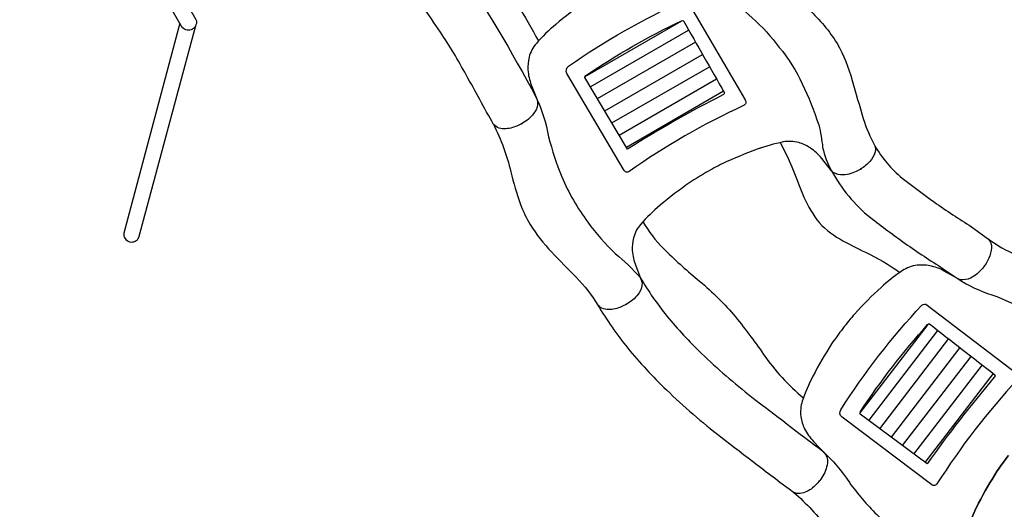
# Model space of a CAD drawing. Extents: x -515 to 455, y -429 to 412.
# Drawn here: x -257 to -176, y -222 to -182 of the extents above; entities that cross this region are included whole.
import ezdxf

# ---------------------------------------------------------------- set-up
doc = ezdxf.new("R2010")
doc.units = 0
doc.header["$LTSCALE"] = 10
doc.header["$MEASUREMENT"] = 0
doc.layers.get('Defpoints').update_dxf_attribs({"linetype": 'CONTINUOUS'})
for name, color, linetype in [('PW_CHECK', 220, 'CONTINUOUS'), ('PW_DIMS_ASTM', 30, 'CONTINUOUS'), ('PW_STRUCTURE', 140, 'CONTINUOUS')]:
    doc.layers.add(name, color=color, linetype=linetype)
doc.styles.add('PW-DIMS', font='arial.ttf', dxfattribs={"width": 0.8, "height": 6})
doc.dimstyles.new('PW-DETAIL', dxfattribs={"dimtxt": 8, "dimasz": 8, "dimexe": 3, "dimexo": 2, "dimgap": 1.5, "dimtad": 0, "dimtih": 1, "dimtoh": 1, "dimrnd": 1, "dimzin": 12, "dimdsep": 46, "dimlunit": 3, "dimtxsty": 'PW-DIMS', "dimcen": 0.03, "dimse1": 1, "dimse2": 1, "dimclrd": 256, "dimclre": 256, "dimclrt": 256, "dimadec": 0, "dimazin": 0, "dimtfac": 0.2, "dimtix": 1, "dimtofl": 0, "dimtmove": 0, "dimatfit": 3, "dimfxl": 1, "dimtolj": 1, "dimtzin": 0, "dimarcsym": 0})

# ---------------------------------------------------------------- blocks, each defined once
blk = doc.blocks.new('*D4')
at = {"layer": 'Defpoints', "color": 0, "transparency": 16777216}
for p in [(-75.275, 379.07), (-498.849, -428.448), (41.677, -428.448)]:
    blk.add_point(p, dxfattribs=at)
at = {"layer": 'PW_DIMS_ASTM', "lineweight": -2, "transparency": 16777216}
for p, q in [((-498.849, 371.07), (-498.849, -14.78)), ((-498.849, -420.448), (-498.849, -34.598))]:
    blk.add_line(p, q, dxfattribs=at)
at = {"layer": 'PW_DIMS_ASTM', "transparency": 16777216}
for points in [[(-500.183, 371.07), (-497.516, 371.07), (-498.849, 379.07)], [(-500.183, -420.448), (-497.516, -420.448), (-498.849, -428.448)]]:
    blk.add_solid(points, dxfattribs=at)
at = {"layer": 'PW_DIMS_ASTM', "transparency": 16777216, "char_height": 6, "attachment_point": 5, "style": 'PW-DIMS'}
for s, insert in [('\\A1;67\'-4"', (-498.849, -20.125)), ('\\A1;[20.53M]', (-498.849, -30.034))]:
    blk.add_mtext(s, dxfattribs=dict(at, insert=insert))

msp = doc.modelspace()

# ---------------------------------------------------------------- linework, layer by layer
at = {"layer": 'PW_CHECK'}
for p in [(-215.568, -190.595, 68), (-215.568, -190.595, 68), (-187.722, -194.301, 56), (-187.722, -194.302, 56), (-177.574, -202.26, 43.988), (-177.574, -202.26, 43.988), (-177.573, -202.261, 43.988), (-207.002, -205.432, 56), (-207.002, -205.432, 56), (-191.127, -219.921, 43.988), (-191.127, -219.921, 43.988), (-191.127, -219.921, 43.988)]:
    msp.add_point(p, dxfattribs=at)
at = {"layer": 'PW_STRUCTURE'}
for points, elevation in [([(-251.051, -166.826), (-242.273, -182.03, -0.83753), (-243.394, -182.677), (-252.3, -167.252)], 72), ([(-220.853, -177.462, -0.020948), (-214.375, -188.394, -0.020948)], 72), ([(-195.13, -177.558, 0.059937), (-193.531, -179.626, 0.012536), (-191.97, -181.224, -0.069091), (-189.666, -184.003, -0.06465), (-188.427, -187.023, 0.003914), (-187.525, -190.154, 0.049951), (-186.564, -192.395, -0.291471)], 68), ([(-217.631, -177.762, -0.002705), (-214.162, -183.792, 0.415732)], 72), ([(-198.687, -179.615, 0.074112), (-196.627, -181.887, -0.050227), (-194.408, -184.325, -0.07023), (-192.539, -187.309, -0.039089), (-191.175, -190.686, -0.037253), (-190.851, -192.529, 0.079697), (-190.121, -194.453, -4.502642)], 68), ([(-210.324, -180.581, 0.022835), (-212.756, -182.441, 0.038347), (-214.345, -183.997, 0.117439), (-214.94, -185.124, 0.080081), (-215.035, -186.166, 0.07567), (-214.76, -187.401), (-214.282, -188.632), (-214.239, -188.803, -0.175553), (-214.479, -189.617, -0.118713), (-215.393, -190.493, -0.064142), (-216.299, -190.903, -0.137085), (-217.402, -190.947, -0.124676), (-217.865, -190.638, 0.000874), (-220.099, -186.578, 0.020759), (-222.22, -183.065, 0.002076), (-223.706, -180.888, -0.018888)], 72), ([(-210.324, -180.581, 0.022835), (-212.756, -182.441, 0.038347), (-214.345, -183.997, 0.117439), (-214.94, -185.124, 0.080081), (-215.035, -186.166, 0.07567), (-214.76, -187.401), (-214.282, -188.632), (-214.239, -188.803, -0.175553), (-214.479, -189.617, -0.118713), (-215.393, -190.493, -0.064142), (-216.299, -190.903, -0.137085), (-217.402, -190.947, -0.124676), (-217.865, -190.638)], 68), ([(-243.586, -182.343), (-248.204, -199.579, 0.8451), (-246.953, -199.913), (-242.297, -182.534)], 72), ([(-214.375, -188.394, -0.064451), (-213.339, -191.659, 0.035304), (-212.262, -194.94, 0.057331), (-210.117, -198.676, 0.044731), (-207.864, -201.242, -0.041096), (-205.809, -203.231, 12612.027756)], 68), ([(-217.865, -190.638, -0.059842), (-216.443, -194.529, 0.022648), (-215.647, -197.21, 0.049297), (-214.843, -198.87, 0.058573), (-213.093, -201.101, 0.010865), (-211.071, -203.188, -0.057073), (-209.299, -205.475, -13.904627)], 68), ([(-186.564, -192.395, -0.191491), (-186.63, -193.15, -0.084689), (-187.139, -193.851, -0.06649), (-187.947, -194.43, -0.1067), (-189.162, -194.784, -0.145495), (-189.988, -194.585), (-190.113, -194.462), (-190.931, -193.426, 0.07567), (-191.863, -192.571, 0.080081), (-192.813, -192.132, 0.117439), (-194.086, -192.084, 0.038347), (-196.228, -192.681, 0.022835), (-199.055, -193.858, 0.020552), (-200.429, -194.6, 0.020552), (-201.758, -195.418, 0.022835), (-204.19, -197.278, 0.038347), (-205.779, -198.834, 0.117439), (-206.373, -199.961, 0.080081), (-206.469, -201.003, 0.07567), (-206.194, -202.238), (-205.716, -203.469), (-205.673, -203.641, -0.175553), (-205.913, -204.454, -0.118713), (-206.827, -205.33, -0.064142), (-207.732, -205.74, -0.137085), (-208.836, -205.784, -0.124676), (-209.299, -205.475)], 56), ([(-186.564, -192.395, -0.191491), (-186.63, -193.149, -0.084689), (-187.139, -193.851, -0.06649), (-187.947, -194.43, -0.1067), (-189.163, -194.784, -0.145495), (-189.988, -194.585), (-190.114, -194.462), (-190.931, -193.426, 0.07567), (-191.863, -192.57, 0.080081), (-192.813, -192.132, 0.117439), (-194.086, -192.083, 0.038347), (-196.229, -192.681, 0.022835), (-199.055, -193.858, 0.020552), (-200.429, -194.6, 0.020552), (-201.758, -195.418, 0.022835), (-204.19, -197.278, 0.038347), (-205.779, -198.834, 0.117439), (-206.373, -199.961, 0.080081), (-206.469, -201.003, 0.07567), (-206.194, -202.238), (-205.716, -203.469), (-205.673, -203.641, -0.175553), (-205.913, -204.454, -0.118713), (-206.827, -205.33, -0.064142), (-207.732, -205.74, -0.137085), (-208.836, -205.784, -0.124676), (-209.299, -205.475)], 68), ([(-194.334, -192.135, -0.024682), (-193.392, -194.126, 0.001541), (-192.504, -196.333, 0.064101), (-191.325, -198.467, 0.097063), (-189.443, -200.041, 0.017168), (-187.331, -201.138, -0.040596), (-184.512, -202.788, -6.433139)], 56), ([(-186.564, -192.395, 0.088782), (-184.336, -195.054, 0.008846), (-181.686, -197.019, 0.012748), (-178.628, -199.046), (-177.234, -200.055)], 56), ([(-190.121, -194.453, 0.098231), (-186.928, -198.296, 0.009096), (-184.082, -200.407, 0.012352), (-180.95, -202.488), (-179.732, -203.317)], 56), ([(-205.596, -198.629, 0.068896), (-203.907, -200.835, 0.023912), (-201.144, -203.344, -0.040889), (-198.158, -206.25, -0.017554), (-195.694, -209.52, 0.069258), (-192.431, -213.098, 0.2913)], 56), ([(-177.234, -200.055, -0.191491), (-177.006, -200.777, -0.084689), (-177.208, -201.62, -0.06649), (-177.733, -202.464, -0.1067), (-178.72, -203.257, -0.145495), (-179.559, -203.388), (-179.722, -203.323), (-180.874, -202.679, 0.07567), (-182.062, -202.245, 0.080081), (-183.108, -202.204, 0.117439), (-184.302, -202.646, 0.038347), (-186.053, -204.018, 0.022835), (-188.214, -206.187, 0.020552), (-189.199, -207.398, 0.020552), (-190.114, -208.663, 0.022835), (-191.65, -211.312, 0.038347), (-192.522, -213.358, 0.117439), (-192.64, -214.626, 0.080081), (-192.33, -215.625, 0.07567), (-191.603, -216.661), (-190.69, -217.616), (-190.584, -217.757, -0.175553), (-190.495, -218.601, -0.118713), (-191.004, -219.76, -0.064142), (-191.684, -220.485, -0.137085), (-192.687, -220.948, -0.124676), (-193.233, -220.84)], 43.988), ([(-177.234, -200.055, -0.191491), (-177.006, -200.777, -0.084689), (-177.208, -201.62, -0.06649), (-177.733, -202.464, -0.1067), (-178.72, -203.257, -0.145495), (-179.559, -203.388), (-179.722, -203.323), (-180.874, -202.679, 0.07567), (-182.062, -202.245, 0.080081), (-183.108, -202.204, 0.117439), (-184.302, -202.646, 0.038347), (-186.053, -204.018, 0.022835), (-188.214, -206.187, 0.020552), (-189.199, -207.398, 0.020552), (-190.114, -208.663, 0.022835), (-191.65, -211.312, 0.038347), (-192.522, -213.358, 0.117439), (-192.64, -214.626, 0.080081), (-192.33, -215.625, 0.07567), (-191.603, -216.661), (-190.69, -217.616), (-190.584, -217.757, -0.175553), (-190.495, -218.601, -0.118713), (-191.004, -219.76, -0.064142), (-191.684, -220.485, -0.137085), (-192.687, -220.948, -0.124676), (-193.233, -220.84)], 56), ([(-177.234, -200.055, 0.059937), (-174.965, -201.354, 0.012536), (-172.911, -202.233, -0.069091), (-169.719, -203.918, -0.06465), (-167.418, -206.235, 0.003914), (-165.387, -208.783, 0.049951), (-163.642, -210.485, -0.291471)], 43.988), ([(-205.809, -203.231, 0.0358), (-203.628, -206.381, 0.030116), (-200.794, -209.437, 0.02739), (-196.659, -213.021, 0.003642), (-190.867, -217.431, 0.004088)], 56), ([(-179.732, -203.317, 0.074112), (-176.96, -204.628, -0.050227), (-173.977, -206.031, -0.07023), (-171.108, -208.072, -0.039089), (-168.556, -210.67, -0.037253), (-167.551, -212.249, 0.079697), (-166.141, -213.747, -4.502642)], 43.988), ([(-209.299, -205.475, 0.035324), (-206.847, -208.999, 0.030163), (-203.67, -212.428, 0.027342), (-199.199, -216.302, 0.004089), (-193.233, -220.84, -6.320194)], 56), ([(-190.867, -217.431, -0.064451), (-188.66, -220.05, 0.035304), (-186.41, -222.67, 0.057331), (-182.998, -225.301, 0.044731), (-179.935, -226.81, -0.041096), (-177.275, -227.86, 12612.027756)], 43.988), ([(-179.641, -231.269, 0.124676), (-179.095, -231.378, 0.137085), (-178.092, -230.915, 0.064142), (-177.412, -230.189, 0.118713), (-176.903, -229.031, 0.175553), (-176.992, -228.187), (-177.098, -228.045), (-178.011, -227.09, -0.07567), (-178.738, -226.055, -0.080081), (-179.048, -225.056, -0.117439), (-178.93, -223.787, -0.038347), (-178.058, -221.741, -0.022835), (-176.522, -219.092, -0.020552), (-175.607, -217.827, -0.020552)], 31.988), ([(-175.608, -217.827, 0.020552), (-176.522, -219.092, 0.022835), (-178.058, -221.741, 0.038347), (-178.93, -223.787, 0.117439), (-179.048, -225.056, 0.080081), (-178.738, -226.055, 0.07567), (-178.011, -227.09), (-177.098, -228.045), (-176.992, -228.187, -0.175553), (-176.903, -229.031, -0.118713), (-177.412, -230.189, -0.064142), (-178.092, -230.915, -0.137085), (-179.095, -231.378, -0.124676), (-179.641, -231.269)], 43.988), ([(-193.233, -220.84, -0.059842), (-190.43, -223.89, 0.022648), (-188.668, -226.062, 0.049297), (-187.29, -227.288, 0.058573), (-184.82, -228.68, 0.010865), (-182.153, -229.835, -0.057073), (-179.641, -231.269, -13.904627)], 43.988)]:
    msp.add_lwpolyline(points, format="xyb", dxfattribs=dict(at, elevation=elevation))
for points, elevation in [([(-207.148, -194.419), (-211.834, -186.454, -0.399752), (-211.696, -185.861, -0.045784), (-202.261, -180.478, -0.446592), (-201.874, -180.635), (-197.2, -188.634, -0.432578), (-197.336, -189.093, 0.044788), (-206.737, -194.508, -0.419074)], 68), ([(-206.86, -192.67), (-210.353, -186.8, -0.242115), (-210.273, -186.616, -0.036736), (-202.438, -182.127, -0.335555), (-202.268, -182.146, 0.001332), (-198.914, -188.04, -0.26299), (-199.04, -188.219, 0.022561)], 68), ([(-181.884, -220.231), (-189.262, -214.666, -0.399752), (-189.361, -214.066, -0.045784), (-182.705, -205.482, -0.446592), (-182.286, -205.479), (-174.908, -211.08, -0.432578), (-174.857, -211.557, 0.044788), (-181.471, -220.157, -0.419074)], 43.988), ([(-182.287, -218.506), (-187.761, -214.42, -0.242115), (-187.757, -214.218, -0.036736), (-182.237, -207.073, -0.335555), (-182.073, -207.025, 0.001332), (-176.719, -211.188, -0.26299), (-176.766, -211.401, 0.022561)], 43.988)]:
    msp.add_lwpolyline(points, format="xyb", close=True, dxfattribs=dict(at, elevation=elevation))
for points, elevation in [([(-210.339, -186.707), (-202.396, -182.133)], 68), ([(-209.883, -187.538), (-201.847, -182.899)], 68), ([(-209.339, -188.521), (-201.268, -183.861)], 68), ([(-208.729, -189.537), (-200.707, -184.894)], 68), ([(-208.139, -190.517), (-200.129, -185.916)], 68), ([(-207.548, -191.52), (-199.557, -186.906)], 68), ([(-206.953, -192.509), (-198.985, -187.897)], 68), ([(-187.784, -214.328), (-182.196, -207.063)], 43.988), ([(-187.044, -214.921), (-181.396, -207.56)], 43.988), ([(-186.166, -215.621), (-180.492, -208.227)], 43.988), ([(-185.213, -216.326), (-179.579, -208.967)], 43.988), ([(-184.293, -217.006), (-178.653, -209.69)], 43.988), ([(-183.363, -217.707), (-177.746, -210.386)], 43.988), ([(-182.435, -218.393), (-176.839, -211.082)], 43.988)]:
    msp.add_lwpolyline(points, dxfattribs=dict(at, elevation=elevation))

# ---------------------------------------------------------------- dimensions: what is measured, and where the dimension line sits
at = {"layer": 'PW_DIMS_ASTM'}
dim = msp.add_linear_dim(base=(-498.849, -428.448), p1=(-75.275, 379.07), p2=(41.677, -428.448), angle=90, dimstyle='PW-DETAIL', override={"dimpost": '\\X'}, dxfattribs=at)
dim.commit()
dim.dimension.update_dxf_attribs({"geometry": '*D4', "text_midpoint": (-498.849, -24.689)})

doc.saveas('drawing.dxf')
